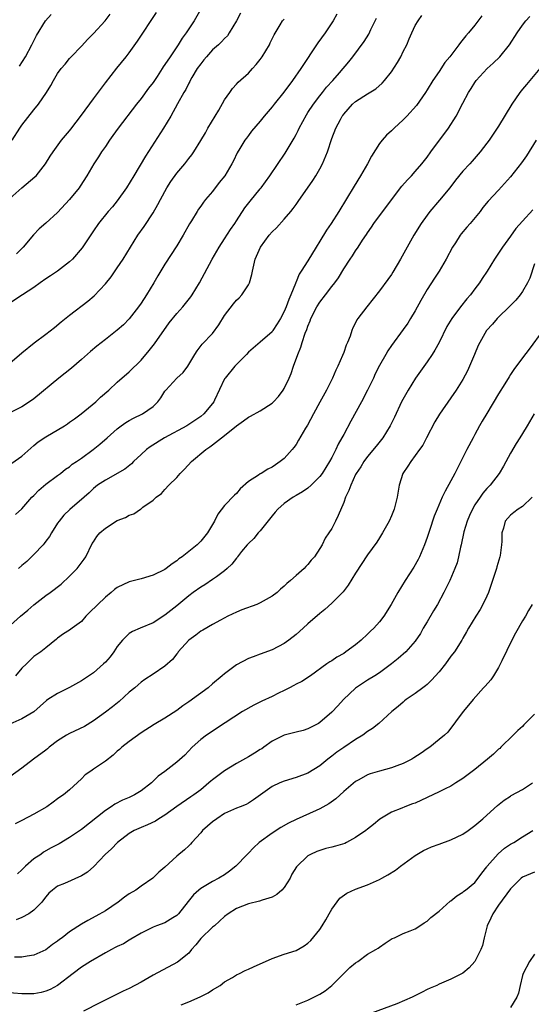
# Model space of a CAD drawing. Units: inches. Extents: x 2607000 to 2610000, y 1479000 to 1482000.
# Drawn here: x 2607629 to 2607714, y 1479512 to 1479677 of the extents above; entities that cross this region are included whole.
import ezdxf

# ---------------------------------------------------------------- set-up
doc = ezdxf.new("R2010")
doc.units = ezdxf.units.IN
doc.header["$MEASUREMENT"] = 0
doc.layers.add('LD26071479_2ft', color=236, linetype='Continuous')

msp = doc.modelspace()

# ---------------------------------------------------------------- linework, layer by layer
at = {"layer": 'LD26071479_2ft'}
for points, elevation in [([(2607626.51, 1479575), (2607628.78, 1479577), (2607629.97, 1479578.03), (2607631, 1479578.9), (2607633, 1479580.48), (2607633.73, 1479581), (2607635.58, 1479582.42), (2607637, 1479583.74), (2607638.26, 1479585), (2607639.43, 1479586.57), (2607639.71, 1479587), (2607640.8, 1479589.2), (2607641, 1479589.53), (2607641.6, 1479590.4), (2607642.1, 1479591), (2607643, 1479591.78), (2607645, 1479593.07), (2607646.4, 1479593.6), (2607647, 1479593.97), (2607647.79, 1479594.21), (2607648.88, 1479595), (2607649, 1479595.07), (2607649.31, 1479595.31), (2607651, 1479596.51), (2607651.55, 1479597), (2607652.4, 1479597.6), (2607653, 1479598.32), (2607653.63, 1479599), (2607655, 1479600.32), (2607655.58, 1479601), (2607656.29, 1479601.71), (2607657.47, 1479603), (2607659.84, 1479605), (2607660.54, 1479605.46), (2607661, 1479605.8), (2607663, 1479607.36), (2607665, 1479609), (2607666.18, 1479609.82), (2607667, 1479610.45), (2607667.38, 1479610.62), (2607669, 1479611.5), (2607671, 1479612.78), (2607671.23, 1479613), (2607672.06, 1479613.94), (2607672.86, 1479615), (2607673, 1479615.24), (2607673.85, 1479617), (2607674.19, 1479617.81), (2607674.58, 1479619), (2607675.29, 1479621), (2607675.8, 1479622.2), (2607676.03, 1479623), (2607676.54, 1479624.54), (2607676.81, 1479625.19), (2607677, 1479625.73), (2607677.39, 1479626.61), (2607677.5, 1479627), (2607678.5, 1479629), (2607679, 1479629.79), (2607679.92, 1479631), (2607681, 1479632.38), (2607681.53, 1479633), (2607682.13, 1479633.87), (2607683, 1479635.34), (2607684.07, 1479637), (2607684.45, 1479637.55), (2607685, 1479638.41), (2607685.42, 1479639), (2607686.16, 1479640.16), (2607686.84, 1479641.16), (2607687, 1479641.43), (2607687.65, 1479642.35), (2607688.07, 1479643), (2607689, 1479644.27), (2607692.77, 1479649.23), (2607693.68, 1479650.32), (2607694.36, 1479651), (2607695, 1479651.7), (2607696.11, 1479653), (2607697, 1479654.12), (2607697.62, 1479655), (2607700.59, 1479659), (2607701.88, 1479661), (2607703, 1479663.21), (2607703.95, 1479665), (2607704.36, 1479665.64), (2607705, 1479666.68), (2607705.24, 1479667), (2607707.09, 1479669), (2607708.1, 1479669.9), (2607709.19, 1479671), (2607710.81, 1479673), (2607712.08, 1479675), (2607713, 1479676.31), (2607713.55, 1479677), (2607714.22, 1479677.78)], 9894), ([(2607627, 1479647.18), (2607629, 1479648.96), (2607631.19, 1479650.81), (2607631.37, 1479651), (2607632.97, 1479653), (2607633.73, 1479654.27), (2607634.22, 1479655), (2607635.66, 1479657), (2607637, 1479658.56), (2607637.19, 1479658.81), (2607639, 1479661.18), (2607641, 1479663.93), (2607643, 1479666.62), (2607644.93, 1479669.07), (2607646.5, 1479671), (2607647, 1479671.64), (2607648.41, 1479673.59), (2607651.59, 1479678.41)], 9878), ([(2607665.69, 1479678.31), (2607665, 1479677.01), (2607663.8, 1479675), (2607663.48, 1479674.52), (2607663, 1479674.08), (2607662.49, 1479673.51), (2607661.97, 1479673), (2607661, 1479672.15), (2607659.95, 1479671), (2607659.53, 1479670.47), (2607659, 1479669.83), (2607658.4, 1479669), (2607657.52, 1479667.52), (2607657.23, 1479667), (2607657.17, 1479666.83), (2607657, 1479666.53), (2607656.52, 1479665.48), (2607656.19, 1479665), (2607655.11, 1479663.11), (2607653.97, 1479661), (2607652.75, 1479659), (2607649.73, 1479654.27), (2607647.77, 1479651), (2607646.53, 1479649), (2607645, 1479646.81), (2607644.2, 1479645.8), (2607643.5, 1479645), (2607641.86, 1479643), (2607641, 1479641.73), (2607639.13, 1479638.87), (2607637.5, 1479637), (2607637, 1479636.54), (2607634.99, 1479635), (2607633.82, 1479634.18), (2607633, 1479633.66), (2607632.04, 1479633), (2607631, 1479632.24), (2607629.11, 1479631), (2607627, 1479629.6)], 9882), ([(2607681.86, 1479678.14), (2607681.23, 1479677), (2607679.86, 1479675), (2607678.67, 1479673.33), (2607675.8, 1479669), (2607674.4, 1479667), (2607672.97, 1479665.03), (2607671.31, 1479663), (2607671, 1479662.6), (2607669.64, 1479661), (2607669, 1479660.17), (2607667.52, 1479658.48), (2607667, 1479657.77), (2607666.66, 1479657.34), (2607666.41, 1479657), (2607665.58, 1479655.58), (2607665.13, 1479654.87), (2607664.48, 1479653.52), (2607664.25, 1479653), (2607663.03, 1479651), (2607662.12, 1479649.88), (2607661, 1479648.36), (2607659.83, 1479647), (2607659.46, 1479646.54), (2607659, 1479645.87), (2607658.63, 1479645.37), (2607658.39, 1479645), (2607657.44, 1479643.44), (2607657.1, 1479642.9), (2607656.07, 1479641), (2607655, 1479639.23), (2607653, 1479636.16), (2607651.8, 1479634.2), (2607651.12, 1479633), (2607649.92, 1479631), (2607649, 1479629.58), (2607648.59, 1479629), (2607647.02, 1479626.98), (2607646.02, 1479625.98), (2607645, 1479625.04), (2607643, 1479623.51), (2607641.6, 1479622.4), (2607640.5, 1479621.5), (2607639, 1479620.12), (2607637.33, 1479618.67), (2607635.22, 1479617), (2607631, 1479613.52), (2607630.28, 1479613), (2607629, 1479612.17), (2607627, 1479611.19)], 9886), ([(2607627.3, 1479602.7), (2607629, 1479603.88), (2607631, 1479605.69), (2607631.72, 1479606.28), (2607633, 1479607.17), (2607636.12, 1479609), (2607636.66, 1479609.34), (2607637, 1479609.58), (2607637.81, 1479610.19), (2607638.95, 1479611), (2607641.38, 1479613), (2607642.2, 1479613.8), (2607643.57, 1479615), (2607645, 1479616.34), (2607647, 1479618.08), (2607649, 1479620.03), (2607650.37, 1479621.63), (2607651.25, 1479622.75), (2607653.73, 1479626.27), (2607655, 1479627.89), (2607655.98, 1479629), (2607657.35, 1479630.65), (2607657.58, 1479631), (2607658.82, 1479633), (2607660.93, 1479637), (2607662.08, 1479639), (2607663, 1479640.38), (2607664.03, 1479641.97), (2607664.74, 1479643), (2607665, 1479643.43), (2607666.41, 1479645.59), (2607667.28, 1479646.72), (2607669, 1479648.79), (2607669.16, 1479649), (2607670.58, 1479651), (2607673.18, 1479654.82), (2607673.66, 1479655.66), (2607674.67, 1479657.33), (2607675, 1479657.92), (2607675.37, 1479658.63), (2607675.52, 1479659), (2607676.75, 1479661.25), (2607677, 1479661.6), (2607677.91, 1479663), (2607679, 1479664.44), (2607679.46, 1479665), (2607680.13, 1479665.87), (2607681.18, 1479667), (2607682.27, 1479668.27), (2607683.85, 1479670.15), (2607684.53, 1479671), (2607686.44, 1479673.56), (2607687.21, 1479674.79), (2607687.55, 1479675.55), (2607688.27, 1479677), (2607688.52, 1479677.48)], 9888), ([(2607627.36, 1479657), (2607628.64, 1479659), (2607629, 1479659.49), (2607631, 1479662.09), (2607631.78, 1479663), (2607633.1, 1479665), (2607633.84, 1479666.16), (2607634.3, 1479667), (2607635, 1479668.17), (2607635.61, 1479669), (2607636.27, 1479669.73), (2607637, 1479670.69), (2607637.28, 1479671), (2607639, 1479672.77), (2607640.05, 1479673.94), (2607641, 1479674.88), (2607642.95, 1479677.05), (2607643.83, 1479678.17)], 9876), ([(2607627.9, 1479594.1), (2607629, 1479595.04), (2607630.68, 1479597), (2607631, 1479597.3), (2607631.82, 1479598.18), (2607633, 1479599.17), (2607635, 1479600.64), (2607635.46, 1479601), (2607636.3, 1479601.7), (2607637, 1479602.12), (2607637.46, 1479602.54), (2607638.17, 1479603), (2607639, 1479603.57), (2607640.97, 1479605), (2607642.07, 1479605.93), (2607643.28, 1479607), (2607645, 1479608.49), (2607645.68, 1479609), (2607646.46, 1479609.54), (2607647, 1479609.87), (2607647.72, 1479610.28), (2607649.22, 1479611), (2607651, 1479612.22), (2607651.8, 1479613), (2607652.32, 1479613.68), (2607653, 1479614.79), (2607653.16, 1479615), (2607655, 1479617), (2607656.06, 1479617.94), (2607656.87, 1479619), (2607657.99, 1479621), (2607658.41, 1479621.6), (2607659.27, 1479622.73), (2607661, 1479624.51), (2607662.05, 1479625.95), (2607663, 1479627.51), (2607664.51, 1479629.49), (2607665, 1479630.08), (2607665.48, 1479630.52), (2607665.92, 1479631), (2607667, 1479632.66), (2607667.17, 1479633), (2607667.59, 1479634.41), (2607667.69, 1479635), (2607668.16, 1479637), (2607669.04, 1479639), (2607670.51, 1479641), (2607671, 1479641.56), (2607671.74, 1479642.26), (2607673, 1479643.69), (2607674.13, 1479645), (2607674.52, 1479645.48), (2607675, 1479646.18), (2607675.35, 1479646.65), (2607677.8, 1479650.2), (2607678.31, 1479651), (2607679, 1479652.19), (2607679.45, 1479653), (2607680.27, 1479655), (2607681, 1479657.25), (2607681.69, 1479659), (2607682.47, 1479660.47), (2607682.76, 1479661), (2607682.87, 1479661.13), (2607683, 1479661.32), (2607684.49, 1479663), (2607685, 1479663.45), (2607687, 1479664.77), (2607688.38, 1479665.62), (2607689.46, 1479666.54), (2607689.85, 1479667), (2607691, 1479668.47), (2607692, 1479670), (2607692.57, 1479671), (2607693, 1479671.88), (2607693.59, 1479673), (2607693.98, 1479674.02), (2607694.45, 1479675), (2607695, 1479676.25), (2607695.47, 1479677), (2607696.09, 1479677.91)], 9890), ([(2607659.04, 1479678.96), (2607657.88, 1479677), (2607656.58, 1479675), (2607655.9, 1479674.1), (2607655.23, 1479673), (2607653.86, 1479671), (2607653, 1479669.69), (2607652.71, 1479669.29), (2607652.55, 1479669), (2607651.68, 1479667.68), (2607651, 1479666.67), (2607650.27, 1479665.73), (2607649, 1479663.96), (2607648.23, 1479663), (2607645.14, 1479659), (2607644.23, 1479657.77), (2607643.7, 1479657), (2607643, 1479655.92), (2607642.37, 1479655), (2607641.84, 1479654.16), (2607641.08, 1479653), (2607639.89, 1479651), (2607638.77, 1479649.23), (2607638.61, 1479649), (2607637, 1479646.99), (2607635, 1479644.85), (2607633, 1479643.02), (2607631.92, 1479642.08), (2607630.95, 1479641.05), (2607629.23, 1479639), (2607628.1, 1479637.9)], 9880), ([(2607706.16, 1479677.84), (2607705, 1479676.32), (2607703.93, 1479675), (2607703.5, 1479674.5), (2607702.61, 1479673.39), (2607702.33, 1479673), (2607700.81, 1479671), (2607699.99, 1479670.01), (2607699, 1479668.52), (2607697.96, 1479667), (2607697, 1479665.41), (2607696.74, 1479665), (2607695.22, 1479662.78), (2607693.61, 1479661), (2607693, 1479660.37), (2607691.44, 1479659), (2607691, 1479658.55), (2607690.2, 1479657.8), (2607689.44, 1479657), (2607689, 1479656.44), (2607687.68, 1479654.32), (2607686.98, 1479653), (2607685.83, 1479651), (2607684.74, 1479649.26), (2607682.2, 1479645), (2607680.91, 1479643), (2607680.13, 1479641.87), (2607679, 1479640), (2607678.37, 1479639), (2607677, 1479636.73), (2607675.88, 1479635), (2607675.52, 1479634.48), (2607675, 1479633.17), (2607674.94, 1479633.06), (2607674.9, 1479632.9), (2607674.14, 1479631), (2607673.77, 1479630.23), (2607673.36, 1479629), (2607673, 1479628.19), (2607672.37, 1479627), (2607671.86, 1479626.14), (2607671.13, 1479625), (2607671, 1479624.81), (2607669, 1479623.06), (2607667, 1479621.35), (2607666.71, 1479621), (2607665, 1479619.32), (2607664.72, 1479619), (2607663.09, 1479617), (2607663, 1479616.86), (2607661.32, 1479613.33), (2607661.18, 1479613), (2607661, 1479612.73), (2607659.5, 1479611), (2607659, 1479610.58), (2607657, 1479609.19), (2607656.7, 1479609), (2607652.92, 1479607), (2607650.54, 1479605.46), (2607649.93, 1479605), (2607649, 1479604.18), (2607647.73, 1479603), (2607647.37, 1479602.63), (2607646.27, 1479601.73), (2607643, 1479599.86), (2607641.68, 1479599), (2607641, 1479598.49), (2607640.27, 1479597.73), (2607639.44, 1479597), (2607637.05, 1479594.95), (2607636.03, 1479593.97), (2607635.23, 1479593), (2607635, 1479592.66), (2607633.95, 1479591), (2607633.61, 1479590.39), (2607633, 1479589.6), (2607632.75, 1479589.25), (2607632.54, 1479589), (2607631, 1479587.37), (2607629.8, 1479586.2), (2607629, 1479585.52), (2607628.42, 1479585)], 9892), ([(2607628.61, 1479669.39), (2607629.59, 1479671), (2607630.69, 1479673), (2607630.79, 1479673.21), (2607631.46, 1479674.54), (2607632.98, 1479677.02), (2607633.92, 1479678.08)], 9874), ([(2607627, 1479619.51), (2607629, 1479621.26), (2607631.05, 1479622.95), (2607633, 1479624.39), (2607634.47, 1479625.53), (2607635.56, 1479626.44), (2607637, 1479627.6), (2607640.07, 1479629.93), (2607641.15, 1479630.85), (2607643, 1479632.83), (2607643.96, 1479634.04), (2607645, 1479635.52), (2607645.99, 1479637), (2607648.48, 1479641), (2607649.5, 1479642.5), (2607651, 1479644.76), (2607651.83, 1479646.17), (2607652.23, 1479647), (2607653.33, 1479649), (2607653.97, 1479650.03), (2607655, 1479651.46), (2607656.33, 1479653), (2607657, 1479653.88), (2607657.5, 1479654.5), (2607657.83, 1479655), (2607659, 1479656.9), (2607659.78, 1479658.22), (2607660.19, 1479659), (2607662.02, 1479662.02), (2607663, 1479663.78), (2607663.9, 1479665), (2607664.31, 1479665.68), (2607665, 1479666.36), (2607665.29, 1479666.71), (2607667, 1479668.24), (2607667.72, 1479669), (2607668.33, 1479669.67), (2607669, 1479670.53), (2607669.34, 1479671), (2607670.52, 1479673), (2607670.66, 1479673.34), (2607671.31, 1479674.69), (2607672.35, 1479676.35), (2607672.73, 1479677), (2607673, 1479677.29)], 9884), ([(2607715.92, 1479669), (2607714.23, 1479667), (2607713.68, 1479666.32), (2607713, 1479665.56), (2607712.55, 1479665), (2607711.19, 1479663), (2607709, 1479659.35), (2607707.41, 1479657), (2607707, 1479656.45), (2607705.89, 1479655), (2607704.55, 1479653.45), (2607704.17, 1479653), (2607703, 1479651.77), (2607701.75, 1479650.25), (2607700.78, 1479649), (2607699.08, 1479646.92), (2607697.46, 1479645), (2607697, 1479644.38), (2607696.01, 1479643), (2607694.77, 1479641), (2607692.55, 1479637), (2607691.22, 1479634.78), (2607691, 1479634.44), (2607690.41, 1479633.59), (2607689, 1479631.65), (2607686.87, 1479629), (2607685.36, 1479627), (2607685.22, 1479626.78), (2607685, 1479626.29), (2607684.54, 1479625.46), (2607684.37, 1479625), (2607684.07, 1479624.07), (2607683.64, 1479623), (2607683.43, 1479622.57), (2607683, 1479621.31), (2607682.81, 1479620.81), (2607682.01, 1479619), (2607681.68, 1479618.32), (2607681.09, 1479617), (2607680.11, 1479615), (2607679, 1479612.96), (2607677.91, 1479611), (2607676.9, 1479609.1), (2607676.59, 1479608.59), (2607675.44, 1479606.56), (2607675, 1479605.86), (2607674.64, 1479605.36), (2607674.33, 1479605), (2607673, 1479603.52), (2607672.35, 1479603), (2607671.54, 1479602.46), (2607671, 1479602.04), (2607670.29, 1479601.71), (2607669.16, 1479601), (2607669, 1479600.92), (2607668.71, 1479600.71), (2607667, 1479599.63), (2607665.61, 1479598.39), (2607665, 1479597.63), (2607664.67, 1479597.33), (2607663, 1479595.59), (2607661.85, 1479594.15), (2607661.31, 1479593), (2607660.17, 1479591), (2607659, 1479589.59), (2607658.71, 1479589.29), (2607658.4, 1479589), (2607657, 1479587.9), (2607655.89, 1479587), (2607655.36, 1479586.64), (2607655, 1479586.33), (2607654.21, 1479585.79), (2607653.19, 1479585), (2607653, 1479584.88), (2607651, 1479583.91), (2607649, 1479583.28), (2607647, 1479582.76), (2607645, 1479581.83), (2607644.52, 1479581.48), (2607643.96, 1479581), (2607643, 1479580.22), (2607640.35, 1479577.65), (2607639.74, 1479577), (2607639, 1479576.11), (2607637.44, 1479575), (2607637, 1479574.65), (2607635.97, 1479574.03), (2607635, 1479573.34), (2607634.82, 1479573.18), (2607633, 1479571.71), (2607632.15, 1479571), (2607631, 1479570.25), (2607629.75, 1479569), (2607629, 1479568.28), (2607627.94, 1479567)], 9896), ([(2607715.29, 1479657), (2607713.65, 1479654.35), (2607712.83, 1479653.17), (2607711, 1479650.82), (2607709, 1479648.6), (2607707.24, 1479646.76), (2607706.35, 1479645.65), (2607705.88, 1479645), (2607704.21, 1479643), (2607703.64, 1479642.36), (2607702.73, 1479641.27), (2607702.53, 1479641), (2607701.75, 1479639.75), (2607701.26, 1479639), (2607700.17, 1479637), (2607699, 1479635), (2607698.21, 1479633.79), (2607697, 1479631.87), (2607695.95, 1479630.05), (2607695, 1479628.29), (2607694.21, 1479627), (2607693.74, 1479626.26), (2607693, 1479625.18), (2607691, 1479622.48), (2607690.4, 1479621.6), (2607690.05, 1479621), (2607689, 1479619.13), (2607688.3, 1479617.7), (2607687.99, 1479617), (2607687.01, 1479614.99), (2607685.98, 1479613), (2607684.2, 1479609.8), (2607683, 1479607.56), (2607682.71, 1479607), (2607682.09, 1479605.91), (2607681.69, 1479605), (2607681, 1479603.65), (2607680.64, 1479603), (2607680.02, 1479601.98), (2607679.4, 1479601), (2607679, 1479600.46), (2607677.55, 1479599), (2607677, 1479598.53), (2607676.11, 1479597.89), (2607675, 1479597.28), (2607674.54, 1479597), (2607673, 1479595.92), (2607671.93, 1479595), (2607671.52, 1479594.49), (2607671, 1479593.9), (2607669, 1479591.38), (2607668.67, 1479591), (2607667.92, 1479590.08), (2607667, 1479589.24), (2607666.79, 1479589), (2607665.86, 1479587.86), (2607665.18, 1479587), (2607665.11, 1479586.89), (2607665, 1479586.78), (2607664.25, 1479585.75), (2607663.43, 1479585), (2607663, 1479584.63), (2607661.65, 1479583.65), (2607661, 1479583.16), (2607659.7, 1479582.3), (2607659, 1479581.88), (2607657.75, 1479581), (2607657, 1479580.45), (2607655, 1479578.74), (2607654.01, 1479577.99), (2607653, 1479577.18), (2607651, 1479575.9), (2607648.84, 1479575), (2607647.57, 1479574.43), (2607647, 1479574.09), (2607645.86, 1479573), (2607645, 1479571.92), (2607644.41, 1479571), (2607643.79, 1479570.21), (2607643, 1479569.29), (2607642.7, 1479569), (2607641, 1479567.52), (2607639.52, 1479566.48), (2607639, 1479566.16), (2607637, 1479565.06), (2607635, 1479564.05), (2607633.35, 1479563), (2607633.14, 1479562.86), (2607631, 1479560.93), (2607629, 1479559.75), (2607627, 1479558.9)], 9898), ([(2607714.72, 1479645.28), (2607713, 1479643.39), (2607711.88, 1479642.12), (2607711, 1479640.85), (2607709.62, 1479639), (2607709, 1479637.98), (2607708.3, 1479637), (2607707.06, 1479635), (2607706.24, 1479633.76), (2607705.78, 1479633), (2607705, 1479632.02), (2607704.26, 1479631), (2607703.66, 1479630.34), (2607702.61, 1479629), (2607701.12, 1479627), (2607700.32, 1479625.68), (2607699, 1479623), (2607698.3, 1479621.7), (2607697.84, 1479621), (2607697, 1479619.76), (2607695.04, 1479617), (2607693.79, 1479615), (2607692.71, 1479613), (2607691.52, 1479610.47), (2607690.81, 1479609), (2607689.58, 1479607), (2607688.45, 1479605.55), (2607687, 1479603.86), (2607686.37, 1479603), (2607685.87, 1479602.13), (2607685.1, 1479601), (2607685, 1479600.81), (2607684.17, 1479599), (2607683.88, 1479598.12), (2607683.32, 1479597), (2607683, 1479596.13), (2607682.08, 1479593.92), (2607681.6, 1479593), (2607681, 1479591.76), (2607680.5, 1479591), (2607679.88, 1479590.12), (2607679.36, 1479589), (2607679, 1479588.37), (2607678.08, 1479587), (2607677.56, 1479586.44), (2607677, 1479585.7), (2607676.65, 1479585.35), (2607676.35, 1479585), (2607675, 1479583.87), (2607674.06, 1479583), (2607673.47, 1479582.53), (2607673, 1479582.05), (2607672.42, 1479581.58), (2607671.82, 1479581), (2607671, 1479580.37), (2607669, 1479579.24), (2607668.41, 1479579), (2607665.93, 1479578.07), (2607665, 1479577.69), (2607663.58, 1479577), (2607662.35, 1479576.35), (2607661, 1479575.6), (2607659.35, 1479574.65), (2607659, 1479574.5), (2607658.17, 1479573.83), (2607656.99, 1479573.01), (2607655.23, 1479571), (2607655.14, 1479570.86), (2607655, 1479570.69), (2607654.27, 1479569.73), (2607653, 1479568.6), (2607651, 1479567.27), (2607649.62, 1479566.38), (2607649, 1479565.93), (2607648.49, 1479565.51), (2607647.93, 1479565), (2607647, 1479564.25), (2607645.31, 1479562.69), (2607644.19, 1479561.81), (2607643, 1479560.9), (2607641, 1479559.41), (2607639.52, 1479558.48), (2607637, 1479557.3), (2607636.5, 1479557), (2607635, 1479556.05), (2607633.6, 1479555), (2607633.28, 1479554.72), (2607633, 1479554.5), (2607630.97, 1479553), (2607629, 1479551.48), (2607627, 1479550.04)], 9900), ([(2607715, 1479636.2), (2607714.21, 1479633.79), (2607713.86, 1479633), (2607713, 1479631.57), (2607712.61, 1479631), (2607711.88, 1479630.12), (2607711, 1479629.21), (2607708.76, 1479627), (2607707.95, 1479626.05), (2607706.98, 1479625), (2607705.82, 1479623), (2607705.54, 1479622.46), (2607704.96, 1479621), (2607704.12, 1479619), (2607703.76, 1479618.24), (2607703, 1479616.79), (2607701.88, 1479615), (2607701, 1479613.67), (2607699.06, 1479610.94), (2607698.31, 1479609.69), (2607696.91, 1479607), (2607696.25, 1479605.76), (2607695.71, 1479605), (2607694.24, 1479603), (2607693.77, 1479602.23), (2607692.93, 1479601), (2607692.32, 1479599), (2607691.97, 1479597), (2607691.44, 1479595), (2607691, 1479593.86), (2607690.6, 1479593), (2607689.51, 1479591), (2607689, 1479590.15), (2607688.55, 1479589.45), (2607687, 1479587.34), (2607685, 1479584.26), (2607683.76, 1479582.24), (2607682.88, 1479581.12), (2607681, 1479579.19), (2607679.84, 1479578.16), (2607679, 1479577.49), (2607677, 1479575.74), (2607676.21, 1479575), (2607675, 1479573.95), (2607673.77, 1479573), (2607673, 1479572.43), (2607671, 1479571.34), (2607669, 1479570.61), (2607667.8, 1479570.2), (2607667, 1479569.89), (2607665, 1479568.85), (2607663, 1479567.33), (2607662.62, 1479567), (2607661, 1479565.67), (2607660.25, 1479565), (2607657, 1479562.61), (2607656.03, 1479561.97), (2607655, 1479561.17), (2607653, 1479559.87), (2607651.19, 1479558.81), (2607649, 1479557.43), (2607647, 1479555.99), (2607645.79, 1479555), (2607645.38, 1479554.62), (2607645, 1479554.32), (2607644.32, 1479553.68), (2607643, 1479552.65), (2607641, 1479551.29), (2607640.55, 1479551), (2607639.64, 1479550.36), (2607639, 1479549.71), (2607637, 1479547.86), (2607635.96, 1479547), (2607635.39, 1479546.61), (2607635, 1479546.31), (2607634.23, 1479545.77), (2607633.21, 1479545), (2607631, 1479543.73), (2607629, 1479542.71), (2607627.89, 1479542.11)], 9902), ([(2607716.42, 1479625), (2607714.12, 1479621.88), (2607713, 1479620.41), (2607711.55, 1479618.45), (2607711, 1479617.63), (2607710.75, 1479617.25), (2607710.02, 1479616.02), (2607709, 1479614.38), (2607707, 1479611.08), (2607706.25, 1479609.75), (2607705.81, 1479609), (2607705, 1479607.51), (2607704.7, 1479607), (2607703.65, 1479605), (2607701.66, 1479601), (2607701, 1479599.74), (2607700.01, 1479597.99), (2607699.52, 1479597), (2607698.66, 1479595), (2607698.18, 1479593.82), (2607697.4, 1479591.4), (2607697, 1479590.24), (2607696.55, 1479589), (2607695.69, 1479587), (2607695.47, 1479586.53), (2607694.74, 1479585.26), (2607693.29, 1479583), (2607692.07, 1479581), (2607690.99, 1479579), (2607689.73, 1479577), (2607689, 1479576.08), (2607688.03, 1479575), (2607687.5, 1479574.5), (2607687, 1479573.99), (2607685.93, 1479573), (2607685, 1479572.22), (2607683.37, 1479571), (2607683, 1479570.76), (2607681.87, 1479570.13), (2607681, 1479569.54), (2607680.66, 1479569.34), (2607680.18, 1479569), (2607677.41, 1479567), (2607675.95, 1479566.05), (2607675, 1479565.57), (2607674.64, 1479565.36), (2607673.92, 1479565), (2607673, 1479564.52), (2607672.08, 1479564.08), (2607671, 1479563.54), (2607669.27, 1479562.73), (2607667.94, 1479562.06), (2607666.04, 1479561), (2607663.12, 1479559.12), (2607661, 1479557.72), (2607660.59, 1479557.41), (2607659.96, 1479557), (2607659, 1479556.28), (2607657.59, 1479555), (2607656.32, 1479553.68), (2607655, 1479552.48), (2607653, 1479550.93), (2607651.88, 1479550.12), (2607650.76, 1479549), (2607649, 1479547.7), (2607647.89, 1479547), (2607647, 1479546.57), (2607645.89, 1479546.11), (2607644.59, 1479545.41), (2607643.97, 1479545), (2607643, 1479544.39), (2607639, 1479541.2), (2607637, 1479539.81), (2607635.23, 1479538.77), (2607633.92, 1479538.08), (2607632.65, 1479537.35), (2607632.17, 1479537), (2607631, 1479536.23), (2607629.58, 1479535), (2607629, 1479534.41), (2607628.27, 1479533.73)], 9904), ([(2607714.97, 1479611), (2607713.8, 1479609), (2607713, 1479607.69), (2607712.58, 1479607), (2607711.96, 1479606.04), (2607711, 1479604.38), (2607709.81, 1479602.19), (2607709.11, 1479601), (2607707.55, 1479599), (2607707, 1479598.45), (2607706.32, 1479597.68), (2607705.88, 1479597), (2607705, 1479595.7), (2607704.59, 1479595), (2607704.08, 1479593.92), (2607703.71, 1479593), (2607703.18, 1479591.18), (2607702.72, 1479589), (2607702.62, 1479588.62), (2607702.28, 1479587), (2607702.02, 1479585.98), (2607701.66, 1479585), (2607700.81, 1479583), (2607699.82, 1479581), (2607698.74, 1479579), (2607698.08, 1479577.92), (2607697, 1479576.08), (2607696.34, 1479575), (2607695.87, 1479574.13), (2607695, 1479572.81), (2607693.4, 1479571), (2607692.12, 1479569.88), (2607691.04, 1479569), (2607689, 1479567.51), (2607688.22, 1479567), (2607687, 1479566.27), (2607685, 1479564.93), (2607682.97, 1479563), (2607682.03, 1479561.97), (2607681, 1479560.87), (2607679, 1479559.13), (2607678.78, 1479559), (2607677, 1479558.08), (2607676.17, 1479557.83), (2607675, 1479557.52), (2607673, 1479557.03), (2607671, 1479556.03), (2607669.61, 1479555), (2607669.25, 1479554.75), (2607669, 1479554.61), (2607668.02, 1479553.98), (2607667, 1479553.36), (2607665, 1479552.24), (2607663, 1479551.04), (2607661, 1479549.55), (2607660.7, 1479549.3), (2607660.37, 1479549), (2607659, 1479547.86), (2607657.85, 1479547), (2607657.36, 1479546.64), (2607654.98, 1479545.02), (2607653, 1479543.6), (2607652, 1479543), (2607651.4, 1479542.6), (2607650.06, 1479541.94), (2607649, 1479541.54), (2607647.84, 1479541), (2607647, 1479540.51), (2607645.02, 1479539), (2607644.05, 1479537.95), (2607642.98, 1479537), (2607641.06, 1479534.94), (2607640, 1479534), (2607639, 1479533.39), (2607636.13, 1479532.13), (2607635, 1479531.66), (2607634.13, 1479531), (2607633.53, 1479530.47), (2607633, 1479529.88), (2607632.64, 1479529.36), (2607632.35, 1479529), (2607631, 1479527.64), (2607630.16, 1479527), (2607629, 1479526.39), (2607628.02, 1479525.98)], 9906), ([(2607714.64, 1479597), (2607713, 1479595.46), (2607712.29, 1479595), (2607711.56, 1479594.44), (2607711, 1479593.96), (2607710.53, 1479593.47), (2607710.1, 1479593), (2607709.8, 1479591.8), (2607709.55, 1479591), (2607709.54, 1479589.54), (2607709.48, 1479589), (2607709.23, 1479587.23), (2607709.19, 1479587), (2607708.7, 1479585.3), (2607708.62, 1479585), (2607707.97, 1479583), (2607707.28, 1479581), (2607707, 1479580.36), (2607706.36, 1479579), (2607705.89, 1479578.11), (2607705.17, 1479577), (2607703.96, 1479575), (2607703.62, 1479574.38), (2607703, 1479573.33), (2607702.82, 1479573), (2607701.58, 1479571), (2607701, 1479570.31), (2607700.08, 1479569), (2607699, 1479567.69), (2607697.75, 1479566.25), (2607697, 1479565.53), (2607696.71, 1479565.29), (2607696.3, 1479565), (2607695, 1479564), (2607693.49, 1479563), (2607693.22, 1479562.78), (2607693, 1479562.59), (2607692.13, 1479561.87), (2607691.1, 1479561), (2607688.9, 1479559), (2607687.84, 1479558.16), (2607687, 1479557.62), (2607686.21, 1479557), (2607685, 1479556.29), (2607683, 1479554.97), (2607681.84, 1479554.16), (2607681, 1479553.5), (2607680.33, 1479553), (2607679, 1479551.89), (2607677, 1479550.65), (2607675, 1479549.9), (2607673, 1479549.29), (2607672.29, 1479549), (2607671, 1479548.4), (2607669.03, 1479547), (2607667.86, 1479546.14), (2607667, 1479545.61), (2607666.61, 1479545.39), (2607665.64, 1479545), (2607665, 1479544.77), (2607663, 1479543.86), (2607661.7, 1479543), (2607661, 1479542.48), (2607659.32, 1479541), (2607659, 1479540.6), (2607657.53, 1479539), (2607657.29, 1479538.71), (2607657, 1479538.46), (2607656.26, 1479537.74), (2607655, 1479536.69), (2607653, 1479534.86), (2607652, 1479534), (2607650.96, 1479533), (2607649, 1479531.66), (2607648.09, 1479531), (2607647, 1479530.38), (2607646.19, 1479529.81), (2607645.15, 1479529), (2607643, 1479527.53), (2607641.39, 1479526.61), (2607640.08, 1479525.92), (2607639, 1479525.29), (2607637, 1479523.97), (2607635.74, 1479523), (2607635.31, 1479522.69), (2607635, 1479522.42), (2607634.14, 1479521.86), (2607633, 1479520.98), (2607631, 1479520.08), (2607629.9, 1479519.9), (2607629, 1479519.72), (2607627.73, 1479519.73)], 9908), ([(2607714.6, 1479579), (2607714.01, 1479577.99), (2607713.48, 1479577), (2607713, 1479576.25), (2607711.84, 1479574.16), (2607711.23, 1479573), (2607709.53, 1479569.53), (2607709, 1479568.42), (2607708.12, 1479567), (2607707.68, 1479566.32), (2607706.73, 1479565.27), (2607706.46, 1479565), (2607704.72, 1479563), (2607703.95, 1479562.05), (2607703.07, 1479561), (2607700.46, 1479557.54), (2607699.92, 1479557), (2607699, 1479556.29), (2607697.43, 1479555), (2607697, 1479554.74), (2607695.99, 1479554.01), (2607694.78, 1479553.22), (2607694.41, 1479553), (2607693, 1479552.28), (2607691.89, 1479551.89), (2607691, 1479551.55), (2607689, 1479551), (2607687.45, 1479550.55), (2607687, 1479550.36), (2607685.54, 1479549.54), (2607685, 1479549.26), (2607683, 1479547.57), (2607681.66, 1479546.34), (2607680.51, 1479545.49), (2607679, 1479544.63), (2607678.38, 1479544.38), (2607675, 1479542.88), (2607673.76, 1479542.24), (2607672.47, 1479541.53), (2607671, 1479540.59), (2607668.84, 1479539), (2607667.88, 1479538.12), (2607667, 1479537.18), (2607666.89, 1479537.11), (2607666.81, 1479537), (2607664.88, 1479535), (2607663.83, 1479534.17), (2607663, 1479533.59), (2607662.03, 1479533), (2607661, 1479532.47), (2607659.6, 1479531.6), (2607659, 1479531.26), (2607658.68, 1479531), (2607657.8, 1479530.2), (2607656.91, 1479529.09), (2607655.26, 1479527), (2607655, 1479526.72), (2607654.33, 1479526.33), (2607653, 1479525.49), (2607651.6, 1479525), (2607651, 1479524.77), (2607649, 1479523.79), (2607647.26, 1479522.74), (2607647, 1479522.61), (2607646.02, 1479521.98), (2607645, 1479521.52), (2607644.67, 1479521.33), (2607644.03, 1479521), (2607643, 1479520.44), (2607640.49, 1479519), (2607639, 1479518.07), (2607637.6, 1479517), (2607635, 1479514.95), (2607633.72, 1479514.28), (2607633, 1479514), (2607632.21, 1479513.79), (2607631, 1479513.58), (2607630.44, 1479513.56), (2607629, 1479513.55), (2607626.21, 1479513.79)], 9910), ([(2607715, 1479560.56), (2607713.24, 1479558.76), (2607713, 1479558.5), (2607712.19, 1479557.81), (2607711.46, 1479557), (2607709.38, 1479555), (2607709.18, 1479554.81), (2607709, 1479554.68), (2607708.14, 1479553.86), (2607707.14, 1479553), (2607705, 1479551.28), (2607703, 1479549.75), (2607701.79, 1479549), (2607701, 1479548.48), (2607700.01, 1479548.01), (2607699, 1479547.5), (2607695, 1479545.63), (2607694.53, 1479545.47), (2607693.28, 1479545), (2607692.77, 1479544.77), (2607691, 1479544.1), (2607689.07, 1479542.93), (2607688, 1479542), (2607687, 1479541.25), (2607686.69, 1479541), (2607685, 1479539.85), (2607683.48, 1479539), (2607683.16, 1479538.84), (2607681.64, 1479538.36), (2607681, 1479538.2), (2607680.02, 1479537.98), (2607678.5, 1479537.5), (2607677.43, 1479537), (2607677, 1479536.75), (2607675.09, 1479534.91), (2607674.31, 1479533.69), (2607673.99, 1479533), (2607673, 1479531.42), (2607672.6, 1479531), (2607671.75, 1479530.25), (2607671, 1479529.84), (2607669.32, 1479529.32), (2607668.86, 1479529.14), (2607667, 1479528.68), (2607665, 1479527.89), (2607663.6, 1479527), (2607663, 1479526.56), (2607661.29, 1479525), (2607661, 1479524.79), (2607659, 1479522.85), (2607658.17, 1479521.83), (2607657.46, 1479521), (2607657, 1479520.42), (2607655.13, 1479518.87), (2607651, 1479516.69), (2607649, 1479515.56), (2607647, 1479514.47), (2607646, 1479514), (2607642.06, 1479512.06), (2607639.36, 1479510.64)], 9912), ([(2607655.73, 1479511.73), (2607657, 1479512.24), (2607658.91, 1479513.09), (2607660.25, 1479513.75), (2607661, 1479514.23), (2607662.25, 1479515), (2607663, 1479515.58), (2607664.31, 1479516.31), (2607665, 1479516.74), (2607665.54, 1479517), (2607666.49, 1479517.51), (2607667, 1479517.69), (2607667.88, 1479518.12), (2607669, 1479518.62), (2607669.9, 1479519), (2607671, 1479519.52), (2607673, 1479520.23), (2607675, 1479520.88), (2607676.35, 1479521.65), (2607677, 1479522.08), (2607677.46, 1479522.54), (2607679, 1479524.4), (2607679.4, 1479525), (2607679.98, 1479526.02), (2607680.58, 1479527), (2607681, 1479527.77), (2607682.35, 1479529.65), (2607683.5, 1479530.5), (2607685, 1479531.13), (2607687, 1479531.87), (2607689, 1479532.78), (2607689.41, 1479533), (2607690.43, 1479533.57), (2607691.67, 1479534.33), (2607692.55, 1479535), (2607695, 1479536.83), (2607695.27, 1479537), (2607696.37, 1479537.63), (2607697, 1479537.94), (2607697.75, 1479538.25), (2607699, 1479538.73), (2607701, 1479539.44), (2607703, 1479540.39), (2607703.88, 1479541), (2607705, 1479541.84), (2607706.37, 1479543), (2607707, 1479543.59), (2607708.8, 1479545.2), (2607709.9, 1479546.1), (2607711, 1479546.8), (2607711.12, 1479546.88), (2607713, 1479547.9), (2607714.66, 1479549)], 9914), ([(2607675, 1479511.72), (2607677, 1479512.52), (2607678.01, 1479513), (2607679, 1479513.51), (2607679.91, 1479514.09), (2607681.03, 1479514.97), (2607684, 1479518), (2607685, 1479518.8), (2607685.38, 1479519), (2607687, 1479520.24), (2607688.41, 1479521), (2607688.76, 1479521.24), (2607689, 1479521.44), (2607689.93, 1479522.07), (2607691.15, 1479522.85), (2607691.51, 1479523), (2607693, 1479523.7), (2607694.13, 1479524.13), (2607695, 1479524.51), (2607695.78, 1479525), (2607696.51, 1479525.49), (2607697, 1479525.77), (2607697.63, 1479526.37), (2607699, 1479527.47), (2607700.88, 1479529.12), (2607701, 1479529.2), (2607701.97, 1479530.03), (2607703, 1479530.63), (2607703.18, 1479530.82), (2607703.43, 1479531), (2607705, 1479532.3), (2607705.54, 1479533), (2607706.16, 1479533.84), (2607707, 1479534.89), (2607707.07, 1479535), (2607708.9, 1479537.1), (2607709.98, 1479538.02), (2607711, 1479538.7), (2607711.52, 1479539), (2607713, 1479539.96), (2607714.71, 1479541)], 9916), ([(2607715, 1479534.04), (2607713, 1479533.17), (2607712.8, 1479533), (2607711, 1479531.2), (2607709, 1479528.46), (2607708.01, 1479527), (2607707.71, 1479526.29), (2607707.05, 1479525), (2607706.56, 1479523), (2607706.28, 1479521.72), (2607706.03, 1479521), (2607705.02, 1479518.98), (2607704.06, 1479517.94), (2607703, 1479517.06), (2607701, 1479516.04), (2607699, 1479515.2), (2607698.62, 1479515), (2607697.5, 1479514.5), (2607697, 1479514.3), (2607696.17, 1479513.83), (2607694.46, 1479513), (2607691.89, 1479511.89), (2607687.69, 1479510.32)], 9918), ([(2607715, 1479520.24), (2607714.15, 1479519), (2607713.12, 1479517), (2607713, 1479516.66), (2607712.59, 1479515), (2607712.32, 1479513.68), (2607712.05, 1479513), (2607711, 1479511.27)], 9920)]:
    msp.add_lwpolyline(points, dxfattribs=dict(at, elevation=elevation))

doc.saveas('drawing.dxf')
